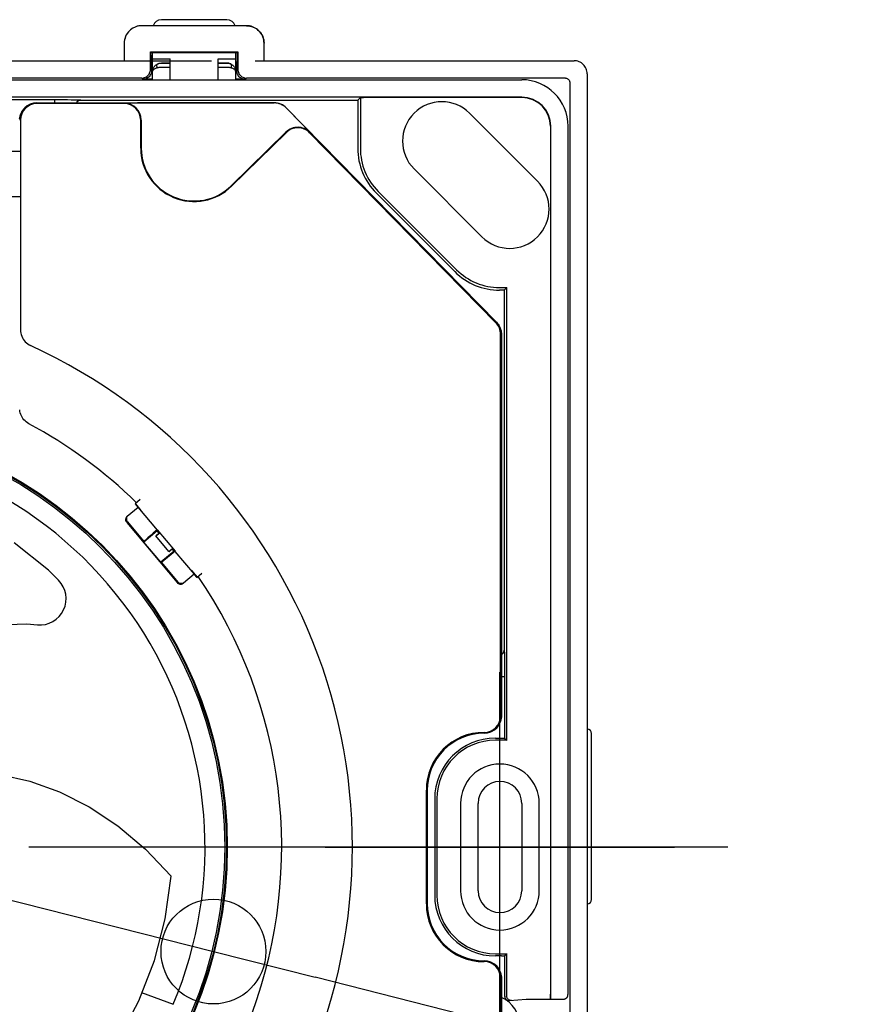
# Model space of a CAD drawing. Extents: x -576 to 819, y -746 to 357.
# Drawn here: x 25 to 121, y -18 to 95 of the extents above; entities that cross this region are included whole.
import ezdxf

# ---------------------------------------------------------------- set-up
doc = ezdxf.new("R2010")
doc.units = 0
doc.header["$LTSCALE"] = 20
doc.linetypes.add('DASHDOT', pattern=[5.5, 4, -0.6, 0.3, -0.6])
doc.linetypes.add('DASHED', pattern=[0.75, 0.5, -0.25])
for name, color, linetype in [('BASIS', 6, 'DASHDOT'), ('DETAIL', 5, 'CONTINUOUS'), ('FIX', 11, 'CONTINUOUS'), ('NOTE', 4, 'CONTINUOUS'), ('OUTLINE', 3, 'CONTINUOUS'), ('SIZE', 30, 'CONTINUOUS')]:
    doc.layers.add(name, color=color, linetype=linetype)

msp = doc.modelspace()

# ---------------------------------------------------------------- linework, layer by layer
at = {"layer": 'BASIS', "color": 6, "linetype": 'DASHDOT'}
msp.add_line((106.083311, 0.000001), (-106.083311, -0.000001), dxfattribs=at)
at = {"layer": 'DETAIL', "color": 5, "linetype": 'CONTINUOUS'}
for p, q in [((48.75, 94.688515), (41.25, 94.688515)), ((37.731051, 93.546038), (37.58566, 93.414264)), ((37.853502, 93.637448), (37.715105, 93.531234)), ((37.888661, 93.662927), (37.731051, 93.546038)), ((38.000625, 93.731199), (37.853502, 93.637448)), ((38.056973, 93.763806), (37.888661, 93.662927)), ((38.155355, 93.811775), (38.000625, 93.731199)), ((38.234368, 93.847705), (38.056973, 93.763806)), ((38.316514, 93.878563), (38.155355, 93.811775)), ((38.419139, 93.913814), (38.234368, 93.847705)), ((38.48288, 93.931055), (38.316514, 93.878563)), ((38.60951, 93.961497), (38.419139, 93.913814)), ((38.653174, 93.968849), (38.48288, 93.931055)), ((38.803652, 93.990294), (38.60951, 93.961497)), ((38.826086, 93.991658), (38.653174, 93.968849)), ((38.999695, 93.999924), (38.803652, 93.990294)), ((39.000305, 93.999315), (38.826086, 93.991658)), ((39.000305, 93.999315), (38.999695, 93.999924)), ((50.999695, 93.999315), (39.000305, 93.999315)), ((50.999695, 93.999315), (51.000305, 93.999924)), ((51.173852, 93.991663), (50.999695, 93.999315)), ((51.000305, 93.999924), (51.196348, 93.990294)), ((51.346728, 93.968866), (51.173852, 93.991663)), ((51.196348, 93.990294), (51.39049, 93.961497)), ((51.517018, 93.931082), (51.346728, 93.968866)), ((51.39049, 93.961497), (51.580861, 93.913814)), ((51.683393, 93.878597), (51.517018, 93.931082)), ((51.580861, 93.913814), (51.765632, 93.847705)), ((51.844555, 93.811817), (51.683393, 93.878597)), ((51.765632, 93.847705), (51.943027, 93.763806)), ((51.999289, 93.731249), (51.844555, 93.811817)), ((51.943027, 93.763806), (52.111339, 93.662927)), ((52.146416, 93.637505), (51.999289, 93.731249)), ((52.111339, 93.662927), (52.268949, 93.546038)), ((52.284819, 93.531298), (52.146416, 93.637505)), ((52.268949, 93.546038), (52.41434, 93.414264)), ((37.068842, 92.516942), (37.031058, 92.346652)), ((37.08611, 92.580785), (37.038427, 92.390414)), ((37.121327, 92.683317), (37.068842, 92.516942)), ((37.152219, 92.765556), (37.08611, 92.580785)), ((37.188107, 92.844479), (37.121327, 92.683317)), ((37.236117, 92.942951), (37.152219, 92.765556)), ((37.268675, 92.999212), (37.188107, 92.844479)), ((37.336997, 93.111263), (37.236117, 92.942951)), ((37.362419, 93.14634), (37.268675, 92.999212)), ((37.453886, 93.268873), (37.336997, 93.111263)), ((37.468626, 93.284743), (37.362419, 93.14634)), ((37.58566, 93.414264), (37.453886, 93.268873)), ((37.586487, 93.413367), (37.468626, 93.284743)), ((37.715105, 93.531234), (37.586487, 93.413367)), ((52.413443, 93.413437), (52.284819, 93.531298)), ((52.53131, 93.284819), (52.413443, 93.413437)), ((52.41434, 93.414264), (52.546114, 93.268873)), ((52.637524, 93.146422), (52.53131, 93.284819)), ((52.546114, 93.268873), (52.663003, 93.111263)), ((52.731275, 92.999298), (52.637524, 93.146422)), ((52.663003, 93.111263), (52.763883, 92.942951)), ((52.811851, 92.844569), (52.731275, 92.999298)), ((52.763883, 92.942951), (52.847781, 92.765556)), ((52.878639, 92.68341), (52.811851, 92.844569)), ((52.847781, 92.765556), (52.91389, 92.580785)), ((52.931131, 92.517044), (52.878639, 92.68341)), ((52.91389, 92.580785), (52.961573, 92.390414)), ((52.968925, 92.34675), (52.931131, 92.517044)), ((37.00963, 92.196272), (37, 92.000228)), ((37.000609, 91.999619), (37, 92.000228)), ((37, 92.000228), (37, 89.99112)), ((37.008261, 92.173776), (37.000609, 91.999619)), ((37.031058, 92.346652), (37.008261, 92.173776)), ((37.038427, 92.390414), (37.00963, 92.196272)), ((52.961573, 92.390414), (52.99037, 92.196272)), ((52.991734, 92.173838), (52.968925, 92.34675)), ((52.99037, 92.196272), (53, 92.000228)), ((52.999391, 91.999619), (52.991734, 92.173838)), ((52.999391, 91.999619), (53, 92.000228)), ((52.999391, 89.99112), (52.999391, 91.999619)), ((40, 90.999924), (50, 90.999924)), ((40.052365, 90.947559), (40, 90.999924)), ((40, 88.999772), (40, 90.999924)), ((40.052365, 90.947559), (49.947635, 90.947559)), ((40.058121, 90.812791), (40.056732, 90.947559)), ((40.062375, 90.5112), (40.058121, 90.812791)), ((40.067564, 90.262281), (40.062375, 90.5112)), ((40.07045, 90.160645), (40.067564, 90.262281)), ((40.073494, 90.075396), (40.07045, 90.160645)), ((40.25, 87.814115), (40.25, 90.947559)), ((40.25, 90.227581), (42.25, 90.227581)), ((42.25, 87.814115), (42.25, 90.227581)), ((47.75, 87.814115), (47.75, 90.227581)), ((47.75, 90.227581), (49.75, 90.227581)), ((49.75, 90.947559), (49.75, 87.814115)), ((49.92955, 90.160645), (49.926506, 90.075396)), ((49.932436, 90.262281), (49.92955, 90.160645)), ((49.935136, 90.379571), (49.932436, 90.262281)), ((49.939879, 90.65612), (49.935136, 90.379571)), ((49.943268, 90.947559), (49.939879, 90.65612)), ((49.947635, 90.947559), (50, 90.999924)), ((50, 90.999924), (50, 88.999772)), ((-37.000609, 89.99112), (37, 89.99112)), ((40.076668, 90.007576), (40.073494, 90.075396)), ((40.079942, 89.957577), (40.076668, 90.007576)), ((40.08327, 89.92623), (40.079942, 89.957577)), ((40.086666, 89.913258), (40.08327, 89.92623)), ((40.130913, 89.869011), (40.086666, 89.913258)), ((40.130913, 88.868859), (40.130913, 89.869011)), ((40.26722, 88.968708), (40.288443, 89.046379)), ((40.288443, 89.046379), (40.317684, 89.123045)), ((40.317684, 89.123045), (40.354498, 89.197818)), ((40.354498, 89.197818), (40.398549, 89.270186)), ((40.398549, 89.270186), (40.44949, 89.339532)), ((40.449489, 89.044071), (40.39855, 89.012843)), ((40.50689, 89.073956), (40.449489, 89.044071)), ((40.44949, 89.339532), (40.506893, 89.405165)), ((40.570257, 89.102183), (40.50689, 89.073956)), ((40.506893, 89.405165), (40.570264, 89.466356)), ((40.639306, 89.12844), (40.570257, 89.102183)), ((40.570264, 89.466356), (40.639317, 89.522609)), ((40.71382, 89.15226), (40.639306, 89.12844)), ((40.639317, 89.522609), (40.713828, 89.573419)), ((40.793157, 89.173801), (40.71382, 89.15226)), ((40.713828, 89.573419), (40.793157, 89.617965)), ((40.732662, 89.454699), (40.735168, 89.499926)), ((40.735168, 89.4046), (40.732662, 89.454699)), ((40.735168, 89.499926), (40.742642, 89.539497)), ((40.742642, 89.350497), (40.735168, 89.4046)), ((40.742642, 89.539497), (40.754954, 89.572723)), ((40.754954, 89.293329), (40.742642, 89.350497)), ((40.754954, 89.572723), (40.771891, 89.59903)), ((40.77189, 89.234088), (40.754954, 89.293329)), ((40.793158, 89.173801), (40.77189, 89.234088)), ((40.771891, 89.59903), (40.793159, 89.617961)), ((40.793157, 89.617965), (40.864851, 89.651226)), ((40.793157, 89.617965), (40.865454, 89.650642)), ((40.86553, 89.189764), (40.793157, 89.173801)), ((40.864851, 89.651226), (40.938952, 89.678728)), ((40.865454, 89.650642), (40.9399, 89.677518)), ((40.940055, 89.202846), (40.86553, 89.189764)), ((40.938952, 89.678728), (41.014997, 89.700299)), ((40.9399, 89.677518), (41.015994, 89.698485)), ((41.016228, 89.213056), (40.940055, 89.202846)), ((41.014997, 89.700299), (41.092511, 89.715804)), ((41.015994, 89.698485), (41.093257, 89.713486)), ((41.093572, 89.220366), (41.016228, 89.213056)), ((41.092511, 89.715804), (41.171009, 89.725146)), ((41.171611, 89.224745), (41.093572, 89.220366)), ((41.171009, 89.725146), (41.25, 89.728266)), ((41.171214, 89.722497), (41.249372, 89.725524)), ((41.249847, 89.226203), (41.171611, 89.224745)), ((41.25, 89.728266), (42.25, 89.728266)), ((42.25, 89.725523), (41.25, 89.725523)), ((42.25, 89.226208), (41.25, 89.226208)), ((47.75, 89.728266), (48.75, 89.728266)), ((48.75, 89.725523), (47.75, 89.725523)), ((48.75, 89.226208), (47.75, 89.226208)), ((48.828991, 89.725146), (48.75, 89.728266)), ((48.7501, 89.725523), (48.828371, 89.722528)), ((48.828634, 89.224744), (48.750416, 89.226193)), ((48.828371, 89.722528), (48.906429, 89.713535)), ((48.906639, 89.220369), (48.828634, 89.224744)), ((48.907489, 89.715804), (48.828991, 89.725146)), ((48.906429, 89.713535), (48.983774, 89.69854)), ((48.98393, 89.213056), (48.906639, 89.220369)), ((48.985003, 89.700299), (48.907489, 89.715804)), ((48.983774, 89.69854), (49.059943, 89.677568)), ((49.060045, 89.202841), (48.98393, 89.213056)), ((49.061048, 89.678728), (48.985003, 89.700299)), ((49.059943, 89.677568), (49.134468, 89.650674)), ((49.134518, 89.189759), (49.060045, 89.202841)), ((49.135149, 89.651226), (49.061048, 89.678728)), ((49.134468, 89.650674), (49.206843, 89.617965)), ((49.206843, 89.173801), (49.134518, 89.189759)), ((49.206843, 89.617965), (49.135149, 89.651226)), ((49.206842, 89.617963), (49.22811, 89.599032)), ((49.22811, 89.234088), (49.206842, 89.173801)), ((49.206843, 89.617965), (49.286247, 89.573372)), ((49.286256, 89.152241), (49.206843, 89.173801)), ((49.22811, 89.599032), (49.245047, 89.572725)), ((49.245047, 89.293329), (49.22811, 89.234088)), ((49.245047, 89.572725), (49.257359, 89.539498)), ((49.257359, 89.350498), (49.245047, 89.293329)), ((49.257359, 89.539498), (49.264833, 89.499928)), ((49.264833, 89.404601), (49.257359, 89.350498)), ((49.264833, 89.499928), (49.267339, 89.4547)), ((49.267339, 89.4547), (49.264833, 89.404601)), ((49.286247, 89.573372), (49.360839, 89.522493)), ((49.360851, 89.128388), (49.286256, 89.152241)), ((49.360839, 89.522493), (49.429984, 89.466135)), ((49.429993, 89.102081), (49.360851, 89.128388)), ((49.429984, 89.466135), (49.49342, 89.404836)), ((49.493425, 89.073806), (49.429993, 89.102081)), ((49.49342, 89.404836), (49.550834, 89.339127)), ((49.550836, 89.043888), (49.493425, 89.073806)), ((49.550834, 89.339127), (49.601746, 89.269745)), ((49.601746, 89.012645), (49.550836, 89.043888)), ((49.601746, 89.269745), (49.645737, 89.19739)), ((49.645737, 89.19739), (49.682471, 89.122691)), ((49.682471, 89.122691), (49.711613, 89.046208)), ((49.711613, 89.046208), (49.73278, 88.96871)), ((49.869087, 89.869011), (49.913334, 89.913258)), ((49.869087, 88.868859), (49.869087, 89.869011)), ((49.91673, 89.92623), (49.913334, 89.913258)), ((49.920058, 89.957577), (49.91673, 89.92623)), ((49.923332, 90.007576), (49.920058, 89.957577)), ((49.926506, 90.075396), (49.923332, 90.007576)), ((52.999391, 89.99112), (88.491349, 89.99112)), ((88.640103, 89.983725), (88.491349, 89.991109)), ((88.784315, 89.962233), (88.640103, 89.983725)), ((88.925848, 89.926815), (88.784315, 89.962233)), ((89.063433, 89.877737), (88.925848, 89.926815)), ((89.195701, 89.815465), (89.063433, 89.877737)), ((89.321326, 89.740566), (89.195701, 89.815465)), ((89.439095, 89.653768), (89.321326, 89.740566)), ((89.547854, 89.555885), (89.439095, 89.653768)), ((89.646556, 89.447889), (89.547854, 89.555885)), ((89.734225, 89.33083), (89.646556, 89.447889)), ((89.810054, 89.205847), (89.734225, 89.33083)), ((89.873315, 89.074141), (89.810054, 89.205847)), ((89.923444, 88.937), (89.873315, 89.074141)), ((39.000152, 87.999924), (-39.000152, 87.999924)), ((39.000152, 87.999924), (39.112811, 88.006349)), ((39.131065, 87.869011), (39.000152, 87.999924)), ((39.112811, 88.006349), (39.222674, 88.024994)), ((39.222674, 88.024994), (39.330402, 88.05609)), ((39.330402, 88.05609), (39.43401, 88.09894)), ((39.461315, 87.925177), (39.353587, 87.894081)), ((39.43401, 88.09894), (39.532107, 88.153222)), ((39.564923, 87.968027), (39.461315, 87.925177)), ((39.532107, 88.153222), (39.623574, 88.218049)), ((39.66302, 88.022309), (39.564923, 87.968027)), ((39.623574, 88.218049), (39.707128, 88.292796)), ((39.754487, 88.087136), (39.66302, 88.022309)), ((39.707128, 88.292796), (39.781875, 88.37635)), ((39.838041, 88.161883), (39.754487, 88.087136)), ((39.781875, 88.37635), (39.846702, 88.467817)), ((39.912788, 88.245437), (39.838041, 88.161883)), ((39.846702, 88.467817), (39.900984, 88.565914)), ((39.900984, 88.565914), (39.943834, 88.669522)), ((39.977615, 88.336904), (39.912788, 88.245437)), ((39.943834, 88.669522), (39.97493, 88.77725)), ((39.97493, 88.77725), (39.993574, 88.887113)), ((40.031897, 88.435001), (39.977615, 88.336904)), ((39.993574, 88.887113), (40, 88.999772)), ((40.130913, 88.868859), (40, 88.999772)), ((40.074747, 88.538609), (40.031897, 88.435001)), ((40.105843, 88.646337), (40.074747, 88.538609)), ((40.124487, 88.7562), (40.105843, 88.646337)), ((40.130913, 88.868859), (40.124487, 88.7562)), ((40.25, 88.813367), (40.254334, 88.890781)), ((40.254334, 88.84678), (40.25, 88.813367)), ((40.254334, 88.890781), (40.26722, 88.968708)), ((40.267221, 88.880291), (40.254334, 88.84678)), ((40.288443, 88.914056), (40.267221, 88.880291)), ((40.317683, 88.94761), (40.288443, 88.914056)), ((40.354498, 88.980614), (40.317683, 88.94761)), ((40.39855, 89.012843), (40.354498, 88.980614)), ((49.645738, 88.980424), (49.601746, 89.012645)), ((49.682471, 88.947453), (49.645738, 88.980424)), ((49.711613, 88.913982), (49.682471, 88.947453)), ((49.732778, 88.880293), (49.711613, 88.913982)), ((49.745661, 88.846801), (49.732778, 88.880293)), ((49.73278, 88.96871), (49.745661, 88.890826)), ((49.745661, 88.890826), (49.75, 88.813367)), ((49.75, 88.813367), (49.745661, 88.846801)), ((50, 88.999772), (49.869087, 88.868859)), ((49.875513, 88.7562), (49.869087, 88.868859)), ((49.894157, 88.646337), (49.875513, 88.7562)), ((49.925253, 88.538609), (49.894157, 88.646337)), ((49.968103, 88.435001), (49.925253, 88.538609)), ((50.022385, 88.336904), (49.968103, 88.435001)), ((50, 88.999772), (50.006426, 88.887113)), ((50.006426, 88.887113), (50.02507, 88.77725)), ((50.087212, 88.245437), (50.022385, 88.336904)), ((50.02507, 88.77725), (50.056166, 88.669522)), ((50.056166, 88.669522), (50.099016, 88.565914)), ((50.161959, 88.161883), (50.087212, 88.245437)), ((50.099016, 88.565914), (50.153298, 88.467817)), ((50.153298, 88.467817), (50.218125, 88.37635)), ((50.245513, 88.087136), (50.161959, 88.161883)), ((50.218125, 88.37635), (50.292872, 88.292796)), ((50.33698, 88.022309), (50.245513, 88.087136)), ((50.292872, 88.292796), (50.376426, 88.218049)), ((50.435077, 87.968027), (50.33698, 88.022309)), ((50.376426, 88.218049), (50.467893, 88.153222)), ((50.538685, 87.925177), (50.435077, 87.968027)), ((50.467893, 88.153222), (50.56599, 88.09894)), ((50.646413, 87.894081), (50.538685, 87.925177)), ((50.56599, 88.09894), (50.669598, 88.05609)), ((50.669598, 88.05609), (50.777326, 88.024994)), ((50.777326, 88.024994), (50.887189, 88.006349)), ((50.999848, 87.999924), (50.868935, 87.869011)), ((50.887189, 88.006349), (50.999848, 87.999924)), ((87.500076, 87.999924), (50.999848, 87.999924)), ((87.500076, 87.999924), (87.565885, 87.995519)), ((87.565885, 87.995519), (87.629484, 87.982888)), ((87.629484, 87.982888), (87.691388, 87.961818)), ((87.691388, 87.961818), (87.750056, 87.932948)), ((87.750056, 87.932948), (87.804391, 87.896578)), ((89.959971, 88.795744), (89.923444, 88.937)), ((89.982594, 88.651696), (89.959971, 88.795744)), ((89.99111, 88.506226), (89.982594, 88.651696)), ((89.991185, 88.491272), (89.99111, 88.506226)), ((89.991196, 88.491272), (89.991196, -88.500076)), ((-82.5, 87.814115), (82.5, 87.814115)), ((-82.5, 87.814115), (82.5, 87.814115)), ((39.243724, 87.875436), (39.131065, 87.869011)), ((40.25, 87.869011), (39.131065, 87.869011)), ((39.353587, 87.894081), (39.243724, 87.875436)), ((50.868935, 87.869011), (49.75, 87.869011)), ((50.756276, 87.875436), (50.646413, 87.894081)), ((50.868935, 87.869011), (50.756276, 87.875436)), ((87.804391, 87.896578), (87.853585, 87.853509)), ((87.853585, 87.853509), (87.896654, 87.804315)), ((87.896654, 87.804315), (87.933024, 87.74998)), ((87.933024, 87.74998), (87.961895, 87.691312)), ((87.961895, 87.691312), (87.982965, 87.629408)), ((87.982965, 87.629408), (87.995595, 87.565809)), ((87.995595, 87.565809), (88, 87.5)), ((88, 87.5), (88, -87.500152)), ((82.5, 85.822614), (-82.5, 85.822614)), ((82.5, 85.822614), (-82.5, 85.822614)), ((63.729142, 85.48224), (64.02603, 85.779129)), ((64.02603, 85.779129), (64.031471, 85.780263)), ((64.02603, 85.779129), (64.02603, 79.967454)), ((64.031471, 85.780263), (64.044927, 85.781358)), ((64.044927, 85.781358), (64.066613, 85.782421)), ((64.066613, 85.782421), (64.095889, 85.783428)), ((64.095889, 85.783428), (64.132451, 85.784359)), ((64.132451, 85.784359), (64.175515, 85.785202)), ((64.175515, 85.785202), (64.278494, 85.78656)), ((64.278494, 85.78656), (64.397961, 85.787413)), ((82.5, 85.787704), (64.397961, 85.787413)), ((82.5, 85.787704), (64.397961, 85.787413)), ((82.5, 85.787704), (82.5, 85.822614)), ((-32.768294, 85.542983), (29.008651, 85.543181)), ((25.485411, 84.458629), (25.608521, 84.593347)), ((25.608521, 84.593347), (25.743398, 84.716277)), ((25.743398, 84.716277), (25.88986, 84.827042)), ((25.88986, 84.827042), (26.045597, 84.923754)), ((26.045597, 84.923754), (26.20893, 85.005528)), ((26.20893, 85.005528), (26.37641, 85.071161)), ((26.37641, 85.071161), (26.544874, 85.120444)), ((26.544874, 85.120444), (26.710764, 85.153794)), ((26.710764, 85.153794), (26.869784, 85.172331)), ((26.869784, 85.172331), (27.02159, 85.178105)), ((27, 85.168489), (54.149045, 85.168489)), ((37, 85.079408), (27, 85.079408)), ((27.02159, 85.178143), (37.97841, 85.178143)), ((29.008651, 85.543181), (29.008651, 85.178143)), ((29.008651, 85.543181), (29.776595, 85.541435)), ((29.776595, 85.541435), (30.493184, 85.53632)), ((30.493184, 85.53632), (30.91882, 85.531194)), ((30.91882, 85.531194), (31.287811, 85.524866)), ((31.287811, 85.524866), (31.447454, 85.521309)), ((31.447454, 85.521309), (31.589036, 85.517526)), ((31.5446, 85.178143), (31.546369, 85.183083)), ((31.546369, 85.183083), (31.56735, 85.227426)), ((31.584675, 85.232191), (31.558073, 85.178143)), ((31.56735, 85.227426), (31.592576, 85.269501)), ((31.621059, 85.286558), (31.584675, 85.232191)), ((31.589036, 85.517526), (31.711297, 85.513542)), ((31.592576, 85.269501), (31.621802, 85.308902)), ((31.664163, 85.335813), (31.621059, 85.286558)), ((31.621802, 85.308902), (31.654749, 85.345251)), ((31.654749, 85.345251), (31.691097, 85.378197)), ((31.713415, 85.378921), (31.664163, 85.335813)), ((31.691097, 85.378197), (31.730499, 85.407424)), ((31.711297, 85.513542), (31.813536, 85.509392)), ((31.767781, 85.415309), (31.713415, 85.378921)), ((31.730499, 85.407424), (31.772574, 85.43265)), ((31.826363, 85.444147), (31.767781, 85.415309)), ((31.772574, 85.43265), (31.816917, 85.453631)), ((31.813536, 85.509392), (31.894738, 85.505105)), ((31.816917, 85.453631), (31.863101, 85.470167)), ((31.888181, 85.46518), (31.826363, 85.444147)), ((31.863101, 85.470167), (31.910682, 85.482097)), ((31.951794, 85.477811), (31.888181, 85.46518)), ((31.894738, 85.505105), (31.95458, 85.500712)), ((31.910682, 85.482097), (31.959203, 85.489308)), ((32.017684, 85.48224), (31.951794, 85.477811)), ((31.95458, 85.500712), (31.992316, 85.496259)), ((31.959203, 85.489308), (32.008194, 85.491729)), ((31.992316, 85.496259), (32.008194, 85.491729)), ((32.017684, 85.48224), (32.008194, 85.491729)), ((32.017684, 85.48224), (63.729142, 85.48224)), ((37.852081, 85.15016), (37, 85.13906)), ((37.241828, 85.130832), (37, 85.13906)), ((38.498497, 85.155103), (37.852081, 85.15016)), ((54.149045, 85.15621), (38.498497, 85.155103)), ((57.217539, 82.874335), (55.56451, 84.561744)), ((55.573277, 84.570341), (79.605538, 60.06125)), ((63.729142, 85.48224), (63.729142, 79.967454)), ((25.027728, 83.33099), (25.046427, 83.490635)), ((25.046427, 83.490635), (25.080014, 83.65699)), ((25.080014, 83.65699), (25.129578, 83.825754)), ((25.129578, 83.825754), (25.195492, 83.993358)), ((25.195492, 83.993358), (25.277524, 84.156686)), ((25.277524, 84.156686), (25.374458, 84.312322)), ((25.374458, 84.312322), (25.485411, 84.458629)), ((84.313084, 76.200156), (76.534909, 83.97833)), ((84.313084, 76.200156), (76.534909, 83.97833)), ((25.120592, 83.2), (25.120592, 59.204239)), ((38.879408, 80), (38.879408, 83.2)), ((38.93906, 83.2), (38.93906, 80)), ((57.666503, 82.409405), (57.217539, 82.874335)), ((57.598119, 82.519112), (79.606256, 60.074306)), ((58.255224, 81.793147), (57.666503, 82.409405)), ((85.787704, 82.5), (85.787407, -17.041271)), ((85.787704, 82.5), (85.822614, 82.5)), ((85.821943, -15.802018), (85.822614, 82.5)), ((87.813239, -15.797714), (87.814115, 82.5)), ((49.243428, 75.672377), (55.513112, 81.820083)), ((55.554876, 81.77749), (49.285192, 75.629785)), ((79.541932, 59.998882), (58.212631, 81.751383)), ((25.120592, 79.599985), (-24.733997, 79.599985)), ((70.170948, 77.614369), (77.949123, 69.836195)), ((70.170948, 77.614369), (77.949123, 69.836195)), ((25.120592, 74.399985), (-24.733997, 74.399985)), ((65.858727, 74.826181), (74.826181, 65.858727)), ((66.068659, 75.036113), (75.036113, 66.068659)), ((79.967454, 64.02603), (80.779129, 64.02603)), ((80.48224, 63.729142), (79.967454, 63.729142)), ((80.48224, 63.729142), (80.779129, 64.02603)), ((80.48224, 63.729142), (80.48224, 22.517684)), ((80.779129, 64.02603), (80.784715, 64.031051)), ((80.779129, 12.220871), (80.779129, 64.02603)), ((80.784715, 64.031051), (80.796231, 64.043133)), ((79.606229, 60.074279), (79.701957, 59.969452)), ((79.701957, 59.969452), (79.794308, 59.852221)), ((79.794308, 59.852221), (79.882139, 59.721174)), ((25.120592, 59.204239), (25.12963, 59.01442)), ((25.12963, 59.01442), (25.156649, 58.826283)), ((25.156649, 58.826283), (25.201419, 58.64152)), ((25.201419, 58.64152), (25.263537, 58.461827)), ((79.882139, 59.721174), (79.961542, 59.579338)), ((79.961542, 59.579338), (80.030016, 59.429433)), ((80.030016, 59.429433), (80.085891, 59.274471)), ((80.079408, 15), (80.079408, 58.683058)), ((80.085891, 59.274471), (80.128293, 59.117769)), ((80.128293, 59.117769), (80.157133, 58.963066)), ((80.157133, 58.963066), (80.173122, 58.815299)), ((80.168489, 58.683058), (80.168489, 15)), ((80.173122, 58.815299), (80.178105, 58.674239)), ((80.178143, 58.674239), (80.178143, 15.02159)), ((25.263537, 58.461827), (25.342434, 58.288856)), ((25.342434, 58.288856), (25.437399, 58.124158)), ((25.437399, 58.124158), (25.547576, 57.969221)), ((25.547576, 57.969221), (25.671968, 57.825447)), ((25.671968, 57.825447), (25.809447, 57.694137)), ((25.809447, 57.694137), (25.958774, 57.576476)), ((25.958774, 57.576476), (26.118602, 57.473523)), ((26.118602, 57.473523), (26.287486, 57.386212)), ((25.053838, 49.856537), (25.029884, 50.033971)), ((25.093667, 49.68159), (25.053838, 49.856537)), ((25.149101, 49.51069), (25.093667, 49.68159)), ((25.219711, 49.345331), (25.149101, 49.51069)), ((25.304927, 49.186918), (25.219711, 49.345331)), ((25.404035, 49.036803), (25.304927, 49.186918)), ((25.516185, 48.896254), (25.404035, 49.036803)), ((25.640407, 48.766443), (25.516185, 48.896254)), ((25.775596, 48.648451), (25.640407, 48.766443)), ((25.920509, 48.543254), (25.775596, 48.648451)), ((26.073968, 48.451596), (25.920509, 48.543254)), ((38.82332, 39.756373), (38.234147, 39.261999)), ((37.345041, 37.863246), (38.587632, 38.905905)), ((38.234147, 39.261999), (38.555541, 38.878977)), ((38.272924, 39.294537), (38.915712, 38.528492)), ((38.567809, 38.889271), (40.759222, 36.277646)), ((37.166827, 37.460421), (37.168437, 37.524929)), ((37.173521, 37.39634), (37.166827, 37.460421)), ((37.168273, 37.522616), (37.167024, 37.456961)), ((37.167024, 37.456961), (37.174381, 37.391759)), ((37.178089, 37.587414), (37.168273, 37.522616)), ((37.188507, 37.333305), (37.173521, 37.39634)), ((37.174381, 37.391759), (37.190167, 37.328225)), ((37.196296, 37.650373), (37.178089, 37.587414)), ((37.21163, 37.272491), (37.188507, 37.333305)), ((37.190167, 37.328225), (37.214007, 37.267531)), ((37.196311, 37.650471), (37.222141, 37.709579)), ((37.242982, 37.214353), (37.21163, 37.272491)), ((37.214007, 37.267531), (37.24532, 37.210804)), ((37.222141, 37.709579), (37.255658, 37.765291)), ((37.242255, 37.585826), (37.240833, 37.520443)), ((37.240833, 37.520443), (37.247958, 37.455432)), ((37.252198, 37.650463), (37.242255, 37.585826)), ((37.283471, 37.158879), (37.242982, 37.214353)), ((37.247958, 37.455432), (37.263506, 37.391906)), ((37.270494, 37.713248), (37.252198, 37.650463)), ((37.255658, 37.765291), (37.296893, 37.817031)), ((37.263506, 37.391906), (37.287213, 37.330952)), ((37.296828, 37.773107), (37.270494, 37.713248)), ((37.287213, 37.330952), (37.318673, 37.273612)), ((37.33075, 37.829015), (37.296828, 37.773107)), ((37.296893, 37.817031), (37.345041, 37.863246)), ((37.318673, 37.273612), (37.357347, 37.220869)), ((37.37168, 37.880015), (37.33075, 37.829015)), ((37.357347, 37.220869), (39.249415, 34.965991)), ((37.418917, 37.925236), (37.37168, 37.880015)), ((37.283412, 37.15883), (43.068501, 30.26443)), ((40.774544, 36.172015), (39.242455, 34.88644)), ((40.785731, 36.29989), (40.320277, 35.907407)), ((40.779492, 36.228575), (40.774544, 36.172015)), ((40.978363, 35.929113), (40.774544, 36.172015)), ((40.818269, 36.261113), (40.779492, 36.228575)), ((40.785731, 36.29989), (42.830781, 33.862695)), ((39.249415, 34.965991), (39.242455, 34.88644)), ((39.257169, 34.976931), (39.249415, 34.965991)), ((39.279043, 34.99963), (39.257169, 34.976931)), ((39.31524, 35.034276), (39.279043, 34.99963)), ((39.365153, 35.080302), (39.31524, 35.034276)), ((39.428501, 35.13743), (39.365153, 35.080302)), ((39.504503, 35.204972), (39.428501, 35.13743)), ((39.69185, 35.368949), (39.504503, 35.204972)), ((39.920148, 35.566066), (39.69185, 35.368949)), ((40.320277, 35.907407), (39.920148, 35.566066)), ((41.047894, 35.987457), (40.603883, 35.614888)), ((40.609493, 35.608202), (41.064768, 35.967347)), ((42.118998, 33.809244), (40.609493, 35.608202)), ((28.340578, 31.669894), (24.386052, 34.80729)), ((41.170818, 32.588307), (39.242455, 34.88644)), ((42.702906, 33.873882), (41.170818, 32.588307)), ((42.118998, 33.809244), (42.551745, 34.195237)), ((42.568619, 34.175128), (42.124608, 33.802558)), ((42.830781, 33.862695), (42.363436, 33.472466)), ((42.702906, 33.873882), (42.499088, 34.116784)), ((42.759466, 33.868934), (42.702906, 33.873882)), ((42.759466, 33.868934), (42.798243, 33.901472)), ((42.804272, 33.840451), (44.995685, 31.228826)), ((41.450301, 32.727942), (41.38304, 32.675477)), ((41.530014, 32.791062), (41.450301, 32.727942)), ((41.724032, 32.947088), (41.530014, 32.791062)), ((41.957798, 33.137689), (41.724032, 32.947088)), ((42.363436, 33.472466), (41.957798, 33.137689)), ((29.473274, 30.52822), (28.340578, 31.669894)), ((41.250368, 32.581347), (41.170818, 32.588307)), ((41.262489, 32.587084), (41.250368, 32.581347)), ((41.250368, 32.581347), (43.142435, 30.326469)), ((41.288641, 32.604684), (41.262489, 32.587084)), ((41.329047, 32.634315), (41.288641, 32.604684)), ((41.38304, 32.675477), (41.329047, 32.634315)), ((44.7008, 31.634092), (45.343588, 30.868048)), ((45.015508, 31.24546), (43.772917, 30.202802)), ((44.983417, 31.218532), (45.304811, 30.83551)), ((45.304811, 30.83551), (45.893984, 31.329885)), ((43.108968, 30.221605), (43.068501, 30.26443)), ((43.068559, 30.264479), (43.113937, 30.217096)), ((43.160751, 30.179067), (43.108968, 30.221605)), ((43.113937, 30.217096), (43.165141, 30.176051)), ((43.187662, 30.279224), (43.142435, 30.326469)), ((43.216706, 30.144394), (43.160751, 30.179067)), ((43.165141, 30.176051), (43.221307, 30.14205)), ((43.238668, 30.238285), (43.187662, 30.279224)), ((43.276179, 30.117578), (43.216706, 30.144394)), ((43.221307, 30.14205), (43.281426, 30.115707)), ((43.294579, 30.204354), (43.238668, 30.238285)), ((43.338481, 30.09877), (43.276179, 30.117578)), ((43.281426, 30.115707), (43.344383, 30.097487)), ((43.35444, 30.17801), (43.294579, 30.204354)), ((43.402553, 30.088228), (43.338481, 30.09877)), ((43.344383, 30.097487), (43.409179, 30.087659)), ((43.417226, 30.159705), (43.35444, 30.17801)), ((43.467746, 30.086088), (43.402553, 30.088228)), ((43.409179, 30.087659), (43.474825, 30.086396)), ((43.481863, 30.149751), (43.417226, 30.159705)), ((43.53257, 30.092437), (43.467746, 30.086088)), ((43.474825, 30.086396), (43.54002, 30.093737)), ((43.547245, 30.148319), (43.481863, 30.149751)), ((43.596303, 30.107244), (43.53257, 30.092437)), ((43.54002, 30.093737), (43.603551, 30.109509)), ((43.612253, 30.155434), (43.547245, 30.148319)), ((43.657797, 30.130356), (43.596303, 30.107244)), ((43.603551, 30.109509), (43.664247, 30.133338)), ((43.675775, 30.170974), (43.612253, 30.155434)), ((43.716653, 30.161907), (43.657797, 30.130356)), ((43.664247, 30.133338), (43.718656, 30.163363)), ((43.736724, 30.194673), (43.675775, 30.170974)), ((43.772917, 30.202802), (43.716653, 30.161907)), ((43.720981, 30.164646), (43.772917, 30.202802)), ((43.794057, 30.226124), (43.736724, 30.194673)), ((43.846793, 30.264792), (43.794057, 30.226124)), ((21.499981, 25.384527), (25.845832, 25.542204)), ((25.845832, 25.542204), (27.064416, 25.428308)), ((80.178143, 22.058072), (80.232219, 22.084691)), ((80.183083, 22.046369), (80.178143, 22.0446)), ((80.227426, 22.06735), (80.183083, 22.046369)), ((80.269501, 22.092576), (80.227426, 22.06735)), ((80.232219, 22.084691), (80.286585, 22.121079)), ((80.308902, 22.121802), (80.269501, 22.092576)), ((80.286585, 22.121079), (80.335837, 22.164187)), ((80.345251, 22.154749), (80.308902, 22.121802)), ((80.335837, 22.164187), (80.378941, 22.213442)), ((80.378197, 22.191097), (80.345251, 22.154749)), ((80.407424, 22.230499), (80.378197, 22.191097)), ((80.378941, 22.213442), (80.415325, 22.267809)), ((80.43265, 22.272574), (80.407424, 22.230499)), ((80.415325, 22.267809), (80.444157, 22.326389)), ((80.453631, 22.316917), (80.43265, 22.272574)), ((80.444157, 22.326389), (80.465185, 22.388202)), ((80.470167, 22.363101), (80.453631, 22.316917)), ((80.465185, 22.388202), (80.477813, 22.451807)), ((80.482097, 22.410682), (80.470167, 22.363101)), ((80.477813, 22.451807), (80.48224, 22.517684)), ((80.489308, 22.459203), (80.482097, 22.410682)), ((80.48224, 22.517684), (80.491729, 22.508194)), ((80.491729, 22.508194), (80.489308, 22.459203)), ((80.491729, 22.508194), (80.496259, 22.492316)), ((80.496259, 22.492316), (80.500712, 22.45458)), ((80.500712, 22.45458), (80.505105, 22.394738)), ((80.505105, 22.394738), (80.509392, 22.313535)), ((80.509392, 22.313535), (80.513542, 22.211297)), ((80.513542, 22.211297), (80.517526, 22.089036)), ((80.517526, 22.089036), (80.521309, 21.947454)), ((80.521309, 21.947454), (80.528168, 21.611091)), ((80.528168, 21.611091), (80.533916, 21.212295)), ((80.533916, 21.212295), (80.540093, 20.523502)), ((80.540093, 20.523502), (80.542983, 19.768294)), ((80.178143, 19.508651), (80.543181, 19.508651)), ((80.542983, 19.768294), (80.543181, 12.456819)), ((80.153549, 14.709211), (80.119959, 14.542902)), ((80.172262, 14.868889), (80.153549, 14.709211)), ((80.178105, 15.02159), (80.172262, 14.868889)), ((79.593386, 13.60856), (79.459269, 13.485945)), ((79.715817, 13.742846), (79.593386, 13.60856)), ((79.826252, 13.88871), (79.715817, 13.742846)), ((79.922817, 14.043923), (79.826252, 13.88871)), ((80.004631, 14.206917), (79.922817, 14.043923)), ((80.070433, 14.374279), (80.004631, 14.206917)), ((80.119959, 14.542902), (80.070433, 14.374279)), ((78.183476, 13.021836), (78.183454, 13.030815)), ((78.335479, 13.028077), (78.183477, 13.021902)), ((78.494556, 13.04705), (78.335479, 13.028077)), ((78.660367, 13.080849), (78.494556, 13.04705)), ((78.828597, 13.130553), (78.660367, 13.080849)), ((78.995687, 13.196533), (78.828597, 13.130553)), ((79.158484, 13.278534), (78.995687, 13.196533)), ((79.313546, 13.375301), (79.158484, 13.278534)), ((79.459269, 13.485945), (79.313546, 13.375301)), ((79.5, 12.465395), (80.171338, 12.465103)), ((80.171338, 12.465103), (80.290637, 12.464251)), ((80.290637, 12.464251), (80.393697, 12.462892)), ((80.393697, 12.462892), (80.436794, 12.462049)), ((80.436794, 12.462049), (80.473369, 12.461117)), ((80.473369, 12.461117), (80.502611, 12.460112)), ((80.502611, 12.460112), (80.524259, 12.45905)), ((80.524259, 12.45905), (80.537716, 12.457955)), ((80.537716, 12.457955), (80.543181, 12.456819)), ((80.543181, 12.456819), (80.779129, 12.220871)), ((90.5, -6.000072), (90.5, 12.999924)), ((80.779129, 12.220871), (79.5, 12.220871)), ((80.784715, 12.215851), (80.779129, 12.220871)), ((80.796231, 12.203769), (80.784715, 12.215851)), ((22.784423, 8.315172), (26.179344, 7.533517)), ((26.179344, 7.533517), (29.590473, 6.297999)), ((29.590473, 6.297999), (32.967601, 4.596753)), ((71.579408, -6.5), (71.579408, 6.5)), ((71.668489, 6.5), (71.668489, -6.5)), ((71.678143, 6.5), (71.678143, -6.5)), ((32.967601, 4.596753), (36.265228, 2.41715)), ((72.534605, 5.5), (72.534605, -5.5)), ((72.779129, 5.5), (72.779129, -5.5)), ((75.5, 5), (75.5, -5)), ((77.5, -5), (77.5, 5)), ((82.5, 5), (82.5, -5)), ((84.5, -5), (84.5, 5)), ((36.265228, 2.41715), (39.42801, -0.242368)), ((39.42801, -0.242368), (42.367983, -3.347238)), ((41.699783, -8.207232), (42.367983, -3.347238)), ((40.466763, -12.986724), (41.699783, -8.207232)), ((79.5, -12.220871), (80.779129, -12.220871)), ((80.543181, -12.456819), (80.779129, -12.220871)), ((80.779129, -12.220871), (80.784715, -12.215851)), ((80.779129, -17.061804), (80.779129, -12.220871)), ((80.784715, -12.215851), (80.796231, -12.203769)), ((38.680301, -17.60917), (40.466763, -12.986724)), ((78.183476, -13.021836), (78.183454, -13.030815)), ((78.183477, -13.021902), (78.335478, -13.028077)), ((78.335478, -13.028077), (78.494554, -13.04705)), ((78.494554, -13.04705), (78.660364, -13.080849)), ((78.660364, -13.080849), (78.828595, -13.130552)), ((78.828595, -13.130552), (78.995684, -13.196532)), ((78.995684, -13.196532), (79.158482, -13.278533)), ((79.158482, -13.278533), (79.313544, -13.3753)), ((79.313544, -13.3753), (79.459267, -13.485943)), ((79.459267, -13.485943), (79.593384, -13.608558)), ((80.171338, -12.465103), (79.5, -12.465395)), ((80.171338, -12.465103), (80.290637, -12.464251)), ((80.290637, -12.464251), (80.393697, -12.462892)), ((80.393697, -12.462892), (80.436794, -12.462049)), ((80.436794, -12.462049), (80.473369, -12.461117)), ((80.473369, -12.461117), (80.502611, -12.460112)), ((80.502611, -12.460112), (80.524259, -12.45905)), ((80.524259, -12.45905), (80.537716, -12.457955)), ((80.537716, -12.457955), (80.543181, -12.456819)), ((80.543181, -12.456819), (80.54318, -17.081888)), ((79.593384, -13.608558), (79.715816, -13.742844)), ((79.715816, -13.742844), (79.82625, -13.888708)), ((79.82625, -13.888708), (79.922816, -14.04392)), ((79.922816, -14.04392), (80.00463, -14.206915)), ((80.00463, -14.206915), (80.070433, -14.374277)), ((80.070433, -14.374277), (80.119959, -14.542899)), ((80.119959, -14.542899), (80.153549, -14.709209)), ((80.079408, -23.879712), (80.079408, -15)), ((80.153549, -14.709209), (80.172262, -14.868887)), ((80.168489, -15), (80.168489, -23.968794)), ((80.172262, -14.868887), (80.178105, -15.02159)), ((80.178143, -15.02159), (80.178143, -17.75)), ((38.977137, -16.663366), (42.608844, -17.985199)), ((85.809851, -16.957782), (85.81469, -16.680545)), ((85.81469, -16.680545), (85.818491, -16.354565)), ((85.818491, -16.354565), (85.821943, -15.802018)), ((87.792431, -16.910698), (87.793353, -16.897768)), ((87.793353, -16.897768), (87.794218, -16.884275)), ((87.794218, -16.884275), (87.795047, -16.869977)), ((87.795047, -16.869977), (87.795849, -16.854802)), ((87.795849, -16.854802), (87.79663, -16.838634)), ((87.79663, -16.838634), (87.798142, -16.803195)), ((87.798142, -16.803195), (87.799595, -16.763465)), ((87.799595, -16.763465), (87.801001, -16.719133)), ((87.801001, -16.719133), (87.80304, -16.643118)), ((87.80304, -16.643118), (87.805622, -16.522474)), ((87.805622, -16.522474), (87.808574, -16.33803)), ((87.808574, -16.33803), (87.811084, -16.114772)), ((87.811084, -16.114772), (87.813239, -15.797714)), ((36.358307, -22.007332), (38.680301, -17.60917)), ((80.543181, -17.081888), (80.547947, -17.150754)), ((80.547947, -17.150754), (80.562151, -17.218307)), ((80.552213, -17.081098), (80.552561, -17.081128)), ((80.552213, -17.081098), (80.556979, -17.149965)), ((80.552561, -17.081128), (80.552879, -17.081214)), ((80.552879, -17.081214), (80.553167, -17.081355)), ((80.553167, -17.081355), (80.553424, -17.081551)), ((80.556979, -17.149965), (80.571184, -17.217518)), ((80.562151, -17.218307), (80.585523, -17.28326)), ((80.571184, -17.217518), (80.594556, -17.282471)), ((80.585523, -17.28326), (80.706124, -17.512916)), ((80.594556, -17.282471), (80.62665, -17.343586)), ((80.617617, -17.344374), (80.657821, -17.400486)), ((80.62665, -17.343586), (80.666854, -17.399697)), ((80.657821, -17.400486), (80.705368, -17.450524)), ((80.666854, -17.399697), (80.714402, -17.449736)), ((80.705368, -17.450524), (80.759353, -17.493536)), ((80.714402, -17.449736), (80.768387, -17.492747)), ((80.715565, -17.450191), (80.730663, -17.463479)), ((80.730663, -17.463479), (80.76955, -17.493203)), ((80.759353, -17.493536), (80.818747, -17.528702)), ((80.768387, -17.492747), (80.827781, -17.527913)), ((80.783914, -17.130803), (80.779129, -17.061804)), ((80.798173, -17.198484), (80.783914, -17.130803)), ((80.821636, -17.263551), (80.798173, -17.198484)), ((80.818747, -17.528702), (80.882417, -17.555351)), ((80.853853, -17.324757), (80.821636, -17.263551)), ((80.828944, -17.528369), (80.892614, -17.555018)), ((80.834848, -17.602018), (81.086682, -17.579986)), ((80.894211, -17.380936), (80.853853, -17.324757)), ((80.882417, -17.555351), (80.94915, -17.572976)), ((80.892614, -17.555018), (80.959347, -17.572642)), ((80.941925, -17.430997), (80.894211, -17.380936)), ((80.996054, -17.47397), (80.941925, -17.430997)), ((80.94915, -17.572976), (81.027871, -17.580906)), ((81.055577, -17.50906), (80.996054, -17.47397)), ((81.017674, -17.58124), (81.096879, -17.579652)), ((81.119449, -17.535634), (81.055577, -17.50906)), ((81.096879, -17.579652), (83.014612, -17.411872)), ((81.186217, -17.553104), (81.119449, -17.535634)), ((81.254352, -17.561192), (81.186217, -17.553104)), ((81.32263, -17.559902), (81.254352, -17.561192)), ((83.014612, -17.411872), (85.778976, -17.411872)), ((85.780125, -17.407467), (85.779532, -17.409742)), ((85.781235, -17.394832), (85.780125, -17.407467)), ((85.782316, -17.373755), (85.781235, -17.394832)), ((85.78334, -17.344875), (85.782316, -17.373755)), ((85.784289, -17.308492), (85.78334, -17.344875)), ((85.785148, -17.26541), (85.784289, -17.308492)), ((85.786535, -17.161855), (85.785148, -17.26541)), ((85.787407, -17.041271), (85.786535, -17.161855)), ((85.787704, -17.411872), (85.791142, -17.402078)), ((85.787704, -17.411872), (87.287932, -17.411872)), ((85.791142, -17.402078), (85.794515, -17.373436)), ((85.794515, -17.373436), (85.797838, -17.325672)), ((85.797838, -17.325672), (85.801065, -17.259606)), ((85.801065, -17.259606), (85.804161, -17.175617)), ((85.804161, -17.175617), (85.8071, -17.074764)), ((85.8071, -17.074764), (85.809851, -16.957782)), ((87.287931, -17.411858), (87.301383, -17.411677)), ((87.301383, -17.411677), (87.348133, -17.408224)), ((87.348133, -17.408224), (87.394214, -17.400442)), ((87.394214, -17.400442), (87.439141, -17.388468)), ((87.439141, -17.388468), (87.482458, -17.372506)), ((87.482458, -17.372506), (87.523745, -17.352822)), ((87.523745, -17.352822), (87.562625, -17.329741)), ((87.562625, -17.329741), (87.5988, -17.303616)), ((87.5988, -17.303616), (87.632007, -17.274848)), ((87.632007, -17.274848), (87.662097, -17.243812)), ((87.662097, -17.243812), (87.689108, -17.210697)), ((87.689108, -17.210697), (87.712532, -17.176483)), ((87.712532, -17.176483), (87.732216, -17.142082)), ((87.732216, -17.142082), (87.748268, -17.108282)), ((87.748268, -17.108282), (87.760991, -17.075674)), ((87.760991, -17.075674), (87.770549, -17.045527)), ((87.770549, -17.045527), (87.777295, -17.01919)), ((87.777295, -17.01919), (87.781994, -16.996495)), ((87.781994, -16.996495), (87.785113, -16.978058)), ((87.785113, -16.978058), (87.787319, -16.962419)), ((87.787319, -16.962419), (87.788983, -16.948505)), ((87.788983, -16.948505), (87.790303, -16.935716)), ((87.790303, -16.935716), (87.791434, -16.923192)), ((87.791434, -16.923192), (87.792431, -16.910698))]:
    msp.add_line(p, q, dxfattribs=at)
for radius in [48.79389, 48.7, 48.502495]:
    msp.add_circle((0, 0), radius, dxfattribs=at)
for centre, radius, start, end in [((41.25, 93.688515), 1, 90, 161.892558), ((48.75, 93.688515), 1, 18.107442, 90), ((82.5, 82.5), 5.314115, 0, 90), ((82.5, 82.5), 3.322614, 0, 90), ((82.5, 82.5), 3.287704, 0, 90), ((27, 83.2), 1.968489, 90, 180), ((27, 83.2), 1.879408, 90, 180), ((37, 83.2), 1.93906, 0, 90), ((37, 83.2), 1.879408, 0, 90), ((54.149045, 83.173817), 1.994672, 44.437191, 90), ((54.149045, 83.173817), 1.982393, 44.437191, 90), ((73.352929, 80.79635), 4.5, 45, 225), ((73.352929, 80.79635), 4.5, 45, 225), ((56.8707, 80.435559), 1.93906, 44.437191, 134.437191), ((56.8707, 80.435559), 1.879408, 44.437191, 134.437191), ((45, 80), 6.120592, 180, 314.437191), ((45, 80), 6.06094, 180, 314.437191), ((71, 79.967454), 7.270858, 180, 225), ((71, 79.967454), 6.97397, 180, 225), ((81.131103, 73.018175), 4.5, 225, 45), ((79.967454, 71), 7.270858, 225, 270), ((79.967454, 71), 6.97397, 225, 270), ((78.2, 58.683058), 1.879408, 0, 44.437191), ((78.2, 58.683058), 1.968489, 0, 44.437191), ((0, 0), 63.120592, 332.439397, 65.388423), ((0, 0), 55.021857, 45.736883, 61.713321), ((0, 0), 46.25, 337.093788, 86.87345), ((0, 0), 46.25, 337.093788, 86.87345), ((0, 0), 55.021857, 285.274093, 34.263117), ((27.343597, 28.415289), 3, 264.660295, 44.773844), ((78.2, 15), 1.968489, 270, 0), ((78.2, 15), 1.879408, 270, 0), ((78.2, 6.5), 6.620592, 90, 180), ((78.2, 6.5), 6.531511, 90, 180), ((78.2, 6.5), 6.521857, 90.145163, 180), ((79.5, 5.5), 6.965395, 90, 180), ((90, 12.999924), 0.5, 0, 90), ((79.5, 5.5), 6.720871, 90, 180), ((80, 5), 4.5, 0, 180), ((80, 5), 2.5, 0, 180), ((79.5, -5.5), 6.965395, 180, 270), ((79.5, -5.5), 6.720871, 180, 270), ((80, -5), 4.5, 180, 0), ((80, -5), 2.5, 180, 0), ((78.2, -6.5), 6.620592, 180, 270), ((78.2, -6.5), 6.531511, 180, 270), ((78.2, -6.5), 6.521857, 180, 269.854837), ((90, -6.000076), 0.5, 270, 0), ((78.2, -15), 1.968489, 0, 90), ((78.2, -15), 1.879408, 0, 90), ((78.778954, -20.434561), 3.5, 293.391406, 66.436299)]:
    msp.add_arc(centre, radius, start, end, dxfattribs=at)
at = {"layer": 'FIX', "color": 11, "linetype": 'CONTINUOUS'}
for p, q in [((77.5, -5), (77.5, 5)), ((82.5, 5), (82.5, -5))]:
    msp.add_line(p, q, dxfattribs=at)
for centre, start, end in [((80, 5), 0, 180), ((80, -5), 180, 0)]:
    msp.add_arc(centre, 2.5, start, end, dxfattribs=at)
at = {"layer": 'NOTE', "color": 4, "linetype": 'CONTINUOUS'}
for p, q in [((79.999998, -19.999999), (79.999998, 20.000001)), ((59.999998, 0.000001), (99.999998, 0.000001))]:
    msp.add_line(p, q, dxfattribs=at)
at = {"layer": 'OUTLINE', "color": 3, "linetype": 'CONTINUOUS'}
for p, q in [((-37.000609, 89.99112), (37, 89.99112)), ((52.999391, 89.99112), (88.491349, 89.99112)), ((88.640103, 89.983725), (88.491349, 89.991109)), ((88.784315, 89.962233), (88.640103, 89.983725)), ((88.925848, 89.926815), (88.784315, 89.962233)), ((89.063433, 89.877737), (88.925848, 89.926815)), ((89.195701, 89.815465), (89.063433, 89.877737)), ((89.321326, 89.740566), (89.195701, 89.815465)), ((89.439095, 89.653768), (89.321326, 89.740566)), ((89.547854, 89.555885), (89.439095, 89.653768)), ((89.646556, 89.447889), (89.547854, 89.555885)), ((89.734225, 89.33083), (89.646556, 89.447889)), ((89.810054, 89.205847), (89.734225, 89.33083)), ((89.873315, 89.074141), (89.810054, 89.205847)), ((89.923444, 88.937), (89.873315, 89.074141)), ((89.959971, 88.795744), (89.923444, 88.937)), ((89.982594, 88.651696), (89.959971, 88.795744)), ((89.99111, 88.506226), (89.982594, 88.651696)), ((89.991185, 88.491272), (89.99111, 88.506226)), ((89.991196, 88.491272), (89.991196, -88.500076))]:
    msp.add_line(p, q, dxfattribs=at)
at = {"layer": 'OUTLINE', "color": 3, "linetype": 'DASHED'}
msp.add_line((37, 89.99112), (52.999391, 89.99112), dxfattribs=at)
at = {"layer": 'SIZE', "color": 30, "linetype": 'CONTINUOUS'}
for p, q in [((-47.207677, 11.963494), (47.207677, -11.963494)), ((47.207677, -11.963494), (58.839959, -14.911378)), ((402.947493, -102.116019), (58.839959, -14.911378))]:
    msp.add_line(p, q, dxfattribs=at)
msp.add_circle((47.207677, -11.963494), 6, dxfattribs=at)

doc.saveas('drawing.dxf')
